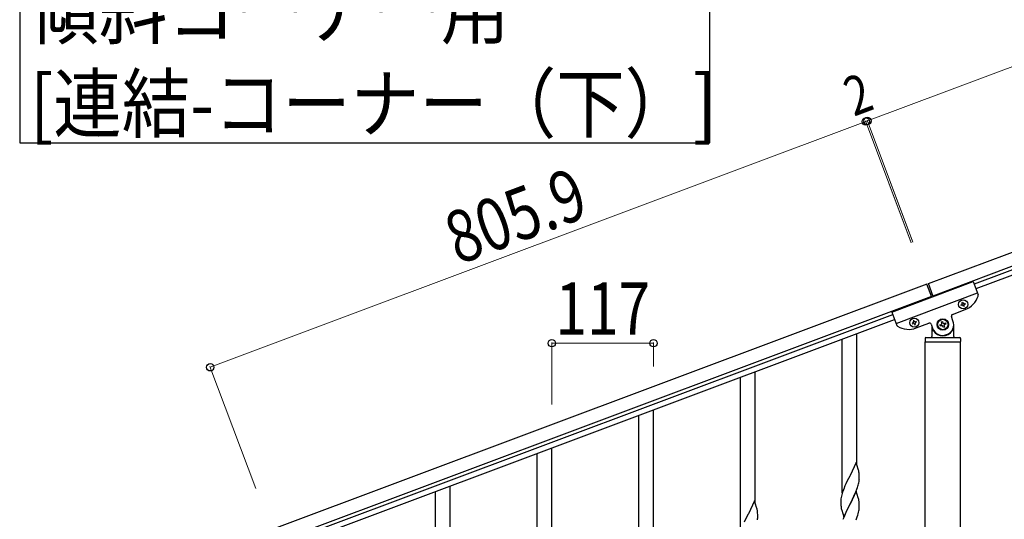
# Model space of a CAD drawing. Units: millimetres. Extents: x 0 to 8280, y 0 to 5795.
# Drawn here: x 4848 to 5981, y 4320 to 4896 of the extents above; entities that cross this region are included whole.
import ezdxf

# ---------------------------------------------------------------- set-up
doc = ezdxf.new("R2010")
doc.units = ezdxf.units.MM
doc.layers.add('YKK_A1', color=4, linetype='Continuous', lineweight=30)
doc.layers.add('YKK_D', color=6, linetype='Continuous', lineweight=13)
doc.styles.add('text-b', font='extslim2.shx', dxfattribs={"width": 0.8, "bigfont": 'extfont2.shx'})

msp = doc.modelspace()

# ---------------------------------------------------------------- linework, layer by layer
at = {"layer": 'YKK_A1', "linetype": 'Continuous', "ltscale": 0.5}
for p, q in [((5894, 4591.6), (6692.1, 4891)), ((5899.3, 4577.6), (6697.4, 4876.9)), ((6652.9, 4856), (5946.6, 4591)), ((6655, 4850.3), (5948.7, 4585.4)), ((5892.2, 4590.9), (5137.6, 4307.9)), ((5851.9, 4558.8), (5945.5, 4593.9)), ((5897.8, 4576), (5892.2, 4590.9)), ((5899.6, 4576.7), (5894, 4591.6)), ((5945.5, 4593.9), (5951.2, 4578.6)), ((5856.8, 4545.7), (5950.4, 4580.8)), ((5897.4, 4576.9), (5142.9, 4293.9)), ((5931.6, 4567.3), (5932.5, 4567.6)), ((5931.9, 4566.4), (5931.6, 4567.3)), ((5932.7, 4569.7), (5933.6, 4570.1)), ((5933, 4568.8), (5932.7, 4569.7)), ((5933.6, 4570.1), (5933.9, 4569.2)), ((5935.2, 4568.6), (5936.1, 4569)), ((5936.4, 4568.1), (5935.5, 4567.7)), ((5936.1, 4569), (5936.4, 4568.1)), ((5187.5, 4306.3), (5853, 4555.9)), ((5851.9, 4558.8), (5857.6, 4543.5)), ((5921.8, 4556.1), (5936.3, 4561.6)), ((5932.8, 4566.7), (5931.9, 4566.4)), ((5934.4, 4565.3), (5934, 4566.2)), ((5935.3, 4565.6), (5934.4, 4565.3)), ((5934.9, 4566.5), (5935.3, 4565.6)), ((5189.6, 4300.7), (5855.1, 4550.3)), ((5876.3, 4546.5), (5875.4, 4546.2)), ((5875.4, 4546.2), (5875.7, 4545.3)), ((5875.7, 4545.3), (5876.6, 4545.6)), ((5877.4, 4549), (5876.5, 4548.7)), ((5876.5, 4548.7), (5876.9, 4547.8)), ((5877.8, 4548.1), (5877.4, 4549)), ((5877.9, 4545.1), (5878.2, 4544.2)), ((5878.2, 4544.2), (5879.1, 4544.5)), ((5879.1, 4544.5), (5878.8, 4545.4)), ((5879.9, 4547.9), (5879, 4547.6)), ((5879.3, 4546.7), (5880.2, 4547)), ((5880.2, 4547), (5879.9, 4547.9)), ((5880.1, 4540.5), (5894.6, 4546)), ((5897.2, 4544.8), (5898.9, 4540.1)), ((5908.9, 4547.4), (5910.1, 4547.8)), ((5909.3, 4546.1), (5908.9, 4547.4)), ((5910.1, 4547.8), (5910.6, 4546.6)), ((5912.3, 4545.8), (5913.5, 4546.3)), ((5914, 4545), (5912.7, 4544.6)), ((5913.5, 4546.3), (5914, 4545)), ((5922.3, 4548.9), (5920.6, 4553.6)), ((5923.1, 4530.5), (5923.1, 4544.5)), ((5811.6, 4383.4), (5811.6, 4534)), ((5898.1, 4542.2), (5898.1, 4530.5)), ((5899.1, 4537.5), (5899.4, 4537.5)), ((5907.3, 4544), (5908.6, 4544.4)), ((5907.8, 4542.7), (5907.3, 4544)), ((5909, 4543.2), (5907.8, 4542.7)), ((5911.2, 4541.2), (5910.7, 4542.4)), ((5912.4, 4541.6), (5911.2, 4541.2)), ((5912, 4542.9), (5912.4, 4541.6)), ((5922.1, 4537.5), (5921.9, 4537.5)), ((5794.6, 4350.5), (5794.6, 4527.6)), ((5890.1, 4528.5), (5890.1, 4525)), ((5890.4, 4524.5), (5930.9, 4524.5)), ((5890.4, 3936.8), (5890.4, 4524.5)), ((5890.6, 4524.5), (5930.6, 4524.5)), ((5891.1, 4529.5), (5930.1, 4529.5)), ((5930.9, 3936.1), (5930.9, 4524.5)), ((5931.1, 4528.5), (5931.1, 4525)), ((5694.6, 4339.5), (5694.6, 4490)), ((5677.6, 4306.5), (5677.6, 4483.6)), ((5577.6, 4295.5), (5577.6, 4446)), ((5560.6, 4262.6), (5560.6, 4439.6)), ((5460.6, 4251.5), (5460.6, 4402.1)), ((5443.6, 4218.6), (5443.6, 4395.7)), ((5811, 4385.5), (5803.8, 4370.6)), ((5813.3, 4377.8), (5811, 4385.5)), ((5813.6, 4376.9), (5813.3, 4377.8)), ((5813.8, 4375.9), (5813.6, 4376.9)), ((5800.6, 4364.3), (5799.1, 4361)), ((5803.5, 4369.9), (5800.6, 4364.3)), ((5803.8, 4370.6), (5803.5, 4369.9)), ((5814, 4362.2), (5814.2, 4363.6)), ((5814.2, 4363.6), (5814.4, 4364.9)), ((5814.4, 4371), (5814.3, 4372.5)), ((5814.5, 4369.8), (5814.4, 4371)), ((5814.5, 4368.1), (5814.5, 4369.8)), ((5814.5, 4366.9), (5814.5, 4368.1)), ((5814.5, 4366.1), (5814.5, 4366.9)), ((5343.6, 4207.5), (5343.6, 4358.1)), ((5796.5, 4355), (5795.7, 4353)), ((5798, 4358.5), (5796.5, 4355)), ((5799.1, 4361), (5798, 4358.5)), ((5811, 4352.6), (5803.8, 4337.7)), ((5809.4, 4349.3), (5810.5, 4351.8)), ((5810.5, 4351.8), (5811.7, 4354.8)), ((5813.3, 4344.9), (5811, 4352.6)), ((5811.7, 4354.8), (5812.4, 4356.9)), ((5812.4, 4356.9), (5812.9, 4358.3)), ((5813.6, 4360.8), (5814, 4362.2)), ((5326.6, 4174.6), (5326.6, 4351.7)), ((5694, 4341.5), (5686.8, 4326.6)), ((5696.3, 4333.8), (5694, 4341.5)), ((5793.1, 4342.6), (5793.1, 4341.8)), ((5793.1, 4341.8), (5793.1, 4341.4)), ((5793.1, 4341.4), (5793.1, 4339.5)), ((5793.5, 4345.2), (5793.3, 4343.9)), ((5793.8, 4346.6), (5793.5, 4345.2)), ((5794.3, 4348.5), (5793.8, 4346.6)), ((5794.7, 4350), (5794.3, 4348.5)), ((5804, 4338.1), (5805.7, 4341.4)), ((5805.7, 4341.4), (5807.2, 4344.5)), ((5807.2, 4344.5), (5808.3, 4346.8)), ((5808.3, 4346.8), (5809.4, 4349.3)), ((5813.6, 4344), (5813.3, 4344.9)), ((5813.8, 4343), (5813.6, 4344)), ((5696.6, 4332.9), (5696.3, 4333.8)), ((5696.8, 4331.9), (5696.6, 4332.9)), ((5793.1, 4339.5), (5793.1, 4338.5)), ((5793.1, 4338.5), (5793.2, 4337.6)), ((5793.2, 4337.6), (5793.3, 4336.1)), ((5793.3, 4336.1), (5793.4, 4334.8)), ((5793.4, 4334.8), (5793.6, 4333.8)), ((5794.1, 4331.5), (5794.3, 4330.5)), ((5794.3, 4330.5), (5796.6, 4322.9)), ((5796.6, 4322.9), (5803.8, 4337.7)), ((5800.9, 4331.9), (5799.5, 4329.1)), ((5803.6, 4337.4), (5800.9, 4331.9)), ((5803.8, 4337.7), (5803.6, 4337.4)), ((5803.8, 4337.7), (5804, 4338.1)), ((5813.7, 4328.4), (5814, 4329.8)), ((5814, 4329.8), (5814.3, 4331.1)), ((5814.4, 4338.2), (5814.3, 4339.6)), ((5814.3, 4331.1), (5814.5, 4332.4)), ((5814.5, 4336.9), (5814.4, 4338.2)), ((5814.5, 4335.2), (5814.5, 4336.9)), ((5814.5, 4334.1), (5814.5, 4335.2)), ((5814.5, 4333.3), (5814.5, 4334.1)), ((5814.5, 4332.4), (5814.5, 4333.3)), ((5683.6, 4320.3), (5682.1, 4317)), ((5686.5, 4325.9), (5683.6, 4320.3)), ((5686.8, 4326.6), (5686.5, 4325.9)), ((5697.2, 4319.6), (5697.4, 4320.9)), ((5697.4, 4327.1), (5697.3, 4328.5)), ((5697.5, 4325.8), (5697.4, 4327.1)), ((5697.5, 4324.1), (5697.5, 4325.8)), ((5697.5, 4323), (5697.5, 4324.1)), ((5697.5, 4322.2), (5697.5, 4323)), ((5796.3, 4321.6), (5795.7, 4320.1)), ((5797.3, 4324.2), (5796.3, 4321.6)), ((5799.1, 4328.1), (5797.3, 4324.2)), ((5799.5, 4329.1), (5799.1, 4328.1)), ((5810.7, 4319.4), (5812.1, 4323)), ((5812.1, 4323), (5812.8, 4325)), ((5812.8, 4325), (5813.2, 4326.5)), ((5813.2, 4326.5), (5813.7, 4328.4))]:
    msp.add_line(p, q, dxfattribs=at)
at = {"layer": 'YKK_A1', "linetype": 'Continuous'}
msp.add_lwpolyline([(4848.1, 4956.2), (4848.1, 4753.6), (5642.6, 4753.6), (5642.6, 4956.2), (4848.1, 4956.2)], dxfattribs=at)
at = {"layer": 'YKK_A1', "linetype": 'Continuous', "ltscale": 0.5}
for centre, radius in [((5934, 4567.7), 5.3), ((5877.8, 4546.6), 5.3), ((5910.6, 4544.5), 6.5), ((5910.6, 4544.5), 6)]:
    msp.add_circle(centre, radius, dxfattribs=at)
for centre, radius, start, end in [((5949.4, 4577.9), 2, 342.06, 20.56), ((5932.1, 4568.5), 0.96, 290.56, 20.56), ((5934.8, 4569.5), 0.96, 200.56, 290.56), ((5935.8, 4566.8), 0.96, 110.56, 200.56), ((5927.5, 4585), 25, 290.56, 342.06), ((5922.5, 4554.3), 2, 110.56, 200.56), ((5933.1, 4565.8), 0.96, 20.56, 110.56), ((5876, 4547.4), 0.96, 290.56, 20.56), ((5877, 4544.7), 0.96, 20.56, 110.56), ((5878.7, 4548.5), 0.96, 200.56, 290.56), ((5879.7, 4545.8), 0.96, 110.56, 200.56), ((5895.3, 4544.1), 2, 20.56, 110.56), ((5910.6, 4544.5), 12.5, 200.56, 20.56), ((5908.1, 4545.7), 1.32, 290.56, 20.56), ((5911.8, 4547), 1.32, 200.56, 290.56), ((5913.2, 4543.3), 1.32, 110.56, 200.56), ((5859.5, 4544.2), 2, 200.56, 239.06), ((5871.3, 4563.9), 25, 239.06, 290.56), ((5899.1, 4536.5), 1, 90, 180), ((5899.4, 4537), 0.5, 33.749, 90), ((5910.6, 4544.5), 13, 213.749, 326.251), ((5909.5, 4541.9), 1.32, 20.56, 110.56), ((5921.9, 4537), 0.5, 90, 146.251), ((5922.1, 4536.5), 1, 0, 90), ((5891.1, 4528.5), 1, 90, 180), ((5890.6, 4525), 0.5, 180, 270), ((5897.1, 4530.5), 1, 270, 0), ((5924.1, 4530.5), 1, 180, 270), ((5930.1, 4528.5), 1, 0, 90), ((5930.6, 4525), 0.5, 270, 0), ((5772.3, 4367.2), 42.4, 9.5672, 11.859), ((5769.5, 4367.6), 45.1, 6.176, 8.4678), ((5783.1, 4368.1), 31.5, 354.0716, 356.3633), ((5870.3, 4325.7), 79.4, 159.9344, 162.2261), ((5752.5, 4377.1), 63.2, 342.7842, 345.076), ((5825.1, 4340), 32, 173.0323, 175.3241), ((5772.2, 4334.3), 42.5, 9.5359, 11.8277), ((5769.6, 4334.7), 45, 6.1963, 8.4881), ((5655.3, 4323.2), 42.4, 9.5672, 11.859), ((5652.5, 4323.6), 45.1, 6.176, 8.4678), ((5852.9, 4344.9), 60.4, 190.5595, 192.8513), ((5666.1, 4324.1), 31.5, 354.0716, 356.3633)]:
    msp.add_arc(centre, radius, start, end, dxfattribs=at)
at = {"layer": 'YKK_D'}
for p, q in [((5823.8, 4778.9), (6621.9, 5078.2)), ((5821.9, 4778.2), (5067.4, 4495.2)), ((5874.3, 4638.7), (5821.6, 4779.1)), ((5873.9, 4639.6), (5821.6, 4779.1)), ((5821.9, 4778.2), (5823.8, 4778.9)), ((5876.1, 4639.4), (5823.4, 4779.8)), ((5875.8, 4640.3), (5823.5, 4779.8)), ((5460.6, 4452.2), (5460.6, 4523.9)), ((5460.6, 4522.9), (5577.6, 4522.9)), ((5577.6, 4496.1), (5577.6, 4523.9)), ((5119.7, 4355.6), (5067.1, 4496.1))]:
    msp.add_line(p, q, dxfattribs=at)
at = {"layer": 'YKK_D', "linetype": 'ByBlock', "lineweight": -2}
for centre in [(5823.8, 4778.9), (5823.8, 4778.9), (5821.9, 4778.2), (5821.9, 4778.2), (5460.6, 4522.9), (5577.6, 4522.9), (5067.4, 4495.2)]:
    msp.add_circle(centre, 4.25, dxfattribs=at)

# ---------------------------------------------------------------- texts
at = {"layer": 'YKK_A1', "style": 'text-b', "width": 0.89291}
for s, height, p in [('傾斜コーナー用', 64.68, (4860.1, 4874.4)), ('[連結-コーナー（下）]', 64.676, (4860.1, 4766.6))]:
    msp.add_text(s, height=height, dxfattribs=at).set_placement(p)
at = {"layer": 'YKK_D', "style": 'text-b', "width": 0.8}
for s, height, rotation, p in [('2', 45, 20.556, (5808.1, 4783.7)), ('805.9', 60, 20.56, (5352.8, 4612.9))]:
    msp.add_text(s, height=height, rotation=rotation, dxfattribs=at).set_placement(p)
msp.add_text('117', height=60, dxfattribs=at).set_placement((5464.7, 4532.9))

doc.saveas('drawing.dxf')
